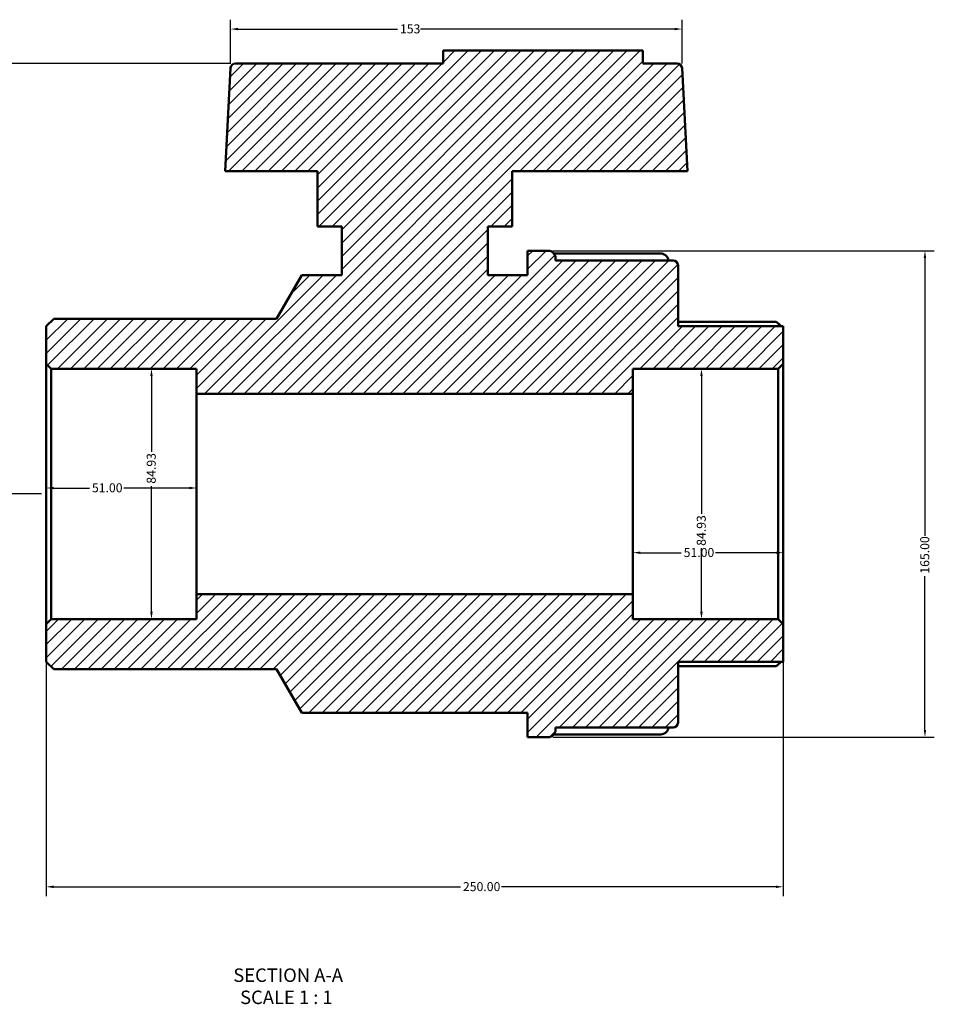
# Model space of a CAD drawing. Units: millimetres. Extents: x -25 to 931, y -464 to 885.
# Drawn here: x 318 to 628, y -464 to -130 of the extents above; entities that cross this region are included whole.
import ezdxf

# ---------------------------------------------------------------- set-up
doc = ezdxf.new("R2010")
doc.units = ezdxf.units.MM
for name, color, linetype, lineweight in [('Dimension (ANSI)', 7, 'Continuous', 25), ('Hatch (ANSI)', 7, 'Continuous', 18), ('Symbol (ANSI)', 7, 'Continuous', 25), ('Visible (ANSI)', 7, 'Continuous', 50)]:
    doc.layers.add(name, color=color, linetype=linetype, lineweight=lineweight)
doc.styles.add('Label Text (ANSI)', font='tahoma.ttf')
doc.styles.add('Note Text (ANSI)', font='tahoma.ttf')
doc.dimstyles.new('Default - mm (ANSI)', dxfattribs={"dimtxt": 3.048, "dimasz": 2.5, "dimexe": 3.175, "dimexo": 1.6002, "dimgap": 0.8, "dimtad": 0, "dimtoh": 1, "dimrnd": 1e-08, "dimzin": 4, "dimdsep": 46, "dimtxsty": 'Note Text (ANSI)', "dimcen": 0.09, "dimdle": 10, "dimclrd": 256, "dimclre": 256, "dimclrt": 256, "dimadec": 1, "dimazin": 1, "dimtfac": 1, "dimtofl": 0, "dimtmove": 0, "dimatfit": 3, "dimfxl": 1, "dimtolj": 1, "dimtzin": 4, "dimlwd": -1, "dimlwe": -1, "dimarcsym": 0})

# ---------------------------------------------------------------- blocks, each defined once
blk = doc.blocks.new('*D7')
at = {"layer": 'Defpoints', "color": 0, "transparency": 16777216}
for p in [(326.58, -335.5), (576.58, -335.5), (576.58, -424.58)]:
    blk.add_point(p, dxfattribs=at)
at = {"layer": 'Dimension (ANSI)', "transparency": 16777216}
for p, q in [((326.58, -337.1), (326.58, -427.75)), ((576.58, -337.1), (576.58, -427.75)), ((329.08, -424.58), (467.12, -424.58)), ((574.08, -424.58), (481.04, -424.58))]:
    blk.add_line(p, q, dxfattribs=at)
for points in [[(329.08, -424.16), (329.08, -424.99), (326.58, -424.58)], [(574.08, -424.16), (574.08, -424.99), (576.58, -424.58)]]:
    blk.add_solid(points, dxfattribs=at)
at = {"layer": 'Dimension (ANSI)', "transparency": 16777216, "insert": (467.92, -422.99), "char_height": 3.048, "attachment_point": 1, "style": 'Note Text (ANSI)'}
blk.add_mtext('\\A1;250.00', dxfattribs=at)
blk = doc.blocks.new('*D8')
at = {"layer": 'Defpoints', "color": 0, "transparency": 16777216}
for p in [(496.78, -208.84), (496.78, -373.84), (624.64, -373.84)]:
    blk.add_point(p, dxfattribs=at)
at = {"layer": 'Dimension (ANSI)', "transparency": 16777216}
for p, q in [((498.38, -208.84), (627.81, -208.84)), ((624.64, -211.34), (624.64, -305.5)), ((624.64, -371.34), (624.64, -319.18)), ((498.38, -373.84), (627.81, -373.84))]:
    blk.add_line(p, q, dxfattribs=at)
for points in [[(624.22, -211.34), (625.05, -211.34), (624.64, -208.84)], [(624.22, -371.34), (625.05, -371.34), (624.64, -373.84)]]:
    blk.add_solid(points, dxfattribs=at)
at = {"layer": 'Dimension (ANSI)', "transparency": 16777216, "insert": (623.05, -318.38), "char_height": 3.048, "attachment_point": 1, "rotation": 90, "style": 'Note Text (ANSI)'}
blk.add_mtext('\\A1;165.00', dxfattribs=at)
blk = doc.blocks.new('*D9')
at = {"layer": 'Defpoints', "color": 0, "transparency": 16777216}
for p in [(548.83, -248.88), (548.83, -333.8), (550.23, -333.8)]:
    blk.add_point(p, dxfattribs=at)
at = {"layer": 'Dimension (ANSI)', "transparency": 16777216}
for p, q in [((548.83, -251.38), (548.83, -298.1)), ((548.83, -331.3), (548.83, -309.73))]:
    blk.add_line(p, q, dxfattribs=at)
for points in [[(548.42, -251.38), (549.25, -251.38), (548.83, -248.88)], [(548.42, -331.3), (549.25, -331.3), (548.83, -333.8)]]:
    blk.add_solid(points, dxfattribs=at)
at = {"layer": 'Dimension (ANSI)', "transparency": 16777216, "insert": (547.24, -308.93), "char_height": 3.048, "attachment_point": 1, "rotation": 90, "style": 'Note Text (ANSI)'}
blk.add_mtext('\\A1;84.93', dxfattribs=at)
blk = doc.blocks.new('*D10')
at = {"layer": 'Defpoints', "color": 0, "transparency": 16777216}
for p in [(525.58, -291.34), (576.58, -291.34), (525.58, -311.26)]:
    blk.add_point(p, dxfattribs=at)
at = {"layer": 'Dimension (ANSI)', "transparency": 16777216}
for p, q in [((528.08, -311.26), (541.99, -311.26)), ((574.08, -311.26), (553.59, -311.26))]:
    blk.add_line(p, q, dxfattribs=at)
for points in [[(528.08, -310.85), (528.08, -311.68), (525.58, -311.26)], [(574.08, -310.85), (574.08, -311.68), (576.58, -311.26)]]:
    blk.add_solid(points, dxfattribs=at)
at = {"layer": 'Dimension (ANSI)', "transparency": 16777216, "insert": (542.79, -309.68), "char_height": 3.048, "attachment_point": 1, "style": 'Note Text (ANSI)'}
blk.add_mtext('\\A1;51.00', dxfattribs=at)
blk = doc.blocks.new('*D11')
at = {"layer": 'Defpoints', "color": 0, "transparency": 16777216}
for p in [(326.58, -289.32), (326.58, -291.34), (377.58, -291.34)]:
    blk.add_point(p, dxfattribs=at)
at = {"layer": 'Dimension (ANSI)', "transparency": 16777216}
for p, q in [((329.08, -289.32), (341.28, -289.32)), ((375.08, -289.32), (352.88, -289.32))]:
    blk.add_line(p, q, dxfattribs=at)
for points in [[(329.08, -288.9), (329.08, -289.74), (326.58, -289.32)], [(375.08, -288.9), (375.08, -289.74), (377.58, -289.32)]]:
    blk.add_solid(points, dxfattribs=at)
at = {"layer": 'Dimension (ANSI)', "transparency": 16777216, "insert": (342.08, -287.73), "char_height": 3.048, "attachment_point": 1, "style": 'Note Text (ANSI)'}
blk.add_mtext('\\A1;51.00', dxfattribs=at)
blk = doc.blocks.new('*D12')
at = {"layer": 'Defpoints', "color": 0, "transparency": 16777216}
for p in [(328.27, -248.88), (328.27, -333.8), (362.27, -333.8)]:
    blk.add_point(p, dxfattribs=at)
at = {"layer": 'Dimension (ANSI)', "transparency": 16777216}
for p, q in [((362.27, -251.38), (362.27, -277.02)), ((362.27, -331.3), (362.27, -288.66))]:
    blk.add_line(p, q, dxfattribs=at)
for points in [[(361.86, -251.38), (362.69, -251.38), (362.27, -248.88)], [(361.86, -331.3), (362.69, -331.3), (362.27, -333.8)]]:
    blk.add_solid(points, dxfattribs=at)
at = {"layer": 'Dimension (ANSI)', "transparency": 16777216, "insert": (360.68, -287.86), "char_height": 3.048, "attachment_point": 1, "rotation": 90, "style": 'Note Text (ANSI)'}
blk.add_mtext('\\A1;84.93', dxfattribs=at)
blk = doc.blocks.new('*D13')
at = {"layer": 'Defpoints', "color": 0, "transparency": 16777216}
for p in [(299.97, -145.34), (390.79, -145.34), (326.58, -291.34)]:
    blk.add_point(p, dxfattribs=at)
at = {"layer": 'Dimension (ANSI)', "transparency": 16777216}
for p, q in [((389.19, -145.34), (296.79, -145.34)), ((299.97, -147.84), (299.97, -198)), ((299.97, -288.84), (299.97, -211.68)), ((324.98, -291.34), (296.79, -291.34))]:
    blk.add_line(p, q, dxfattribs=at)
for points in [[(299.55, -147.84), (300.38, -147.84), (299.97, -145.34)], [(299.55, -288.84), (300.38, -288.84), (299.97, -291.34)]]:
    blk.add_solid(points, dxfattribs=at)
at = {"layer": 'Dimension (ANSI)', "transparency": 16777216, "insert": (298.38, -210.88), "char_height": 3.048, "attachment_point": 1, "rotation": 90, "style": 'Note Text (ANSI)'}
blk.add_mtext('\\A1;146.00', dxfattribs=at)
blk = doc.blocks.new('*D14')
at = {"layer": 'Defpoints', "color": 0, "transparency": 16777216}
for p in [(389.09, -133.67), (389.09, -146.95), (542.26, -146.95)]:
    blk.add_point(p, dxfattribs=at)
at = {"layer": 'Dimension (ANSI)', "transparency": 16777216}
for p, q in [((389.09, -145.35), (389.09, -130.49)), ((542.26, -145.35), (542.26, -130.49)), ((391.59, -133.67), (445.77, -133.67)), ((539.76, -133.67), (453.53, -133.67))]:
    blk.add_line(p, q, dxfattribs=at)
for points in [[(391.59, -133.25), (391.59, -134.08), (389.09, -133.67)], [(539.76, -133.25), (539.76, -134.08), (542.26, -133.67)]]:
    blk.add_solid(points, dxfattribs=at)
at = {"layer": 'Dimension (ANSI)', "transparency": 16777216, "insert": (446.57, -132.08), "char_height": 3.048, "attachment_point": 1, "style": 'Note Text (ANSI)'}
blk.add_mtext('\\A1;153', dxfattribs=at)

msp = doc.modelspace()

# ---------------------------------------------------------------- hatches: boundary and pattern name
at = {"layer": 'Hatch (ANSI)'}
h = msp.add_hatch(dxfattribs=at)
h.set_pattern_fill('ANSI31', color=256, scale=25.4, style=0)
h.set_pattern_definition([(45, (0, 0), (-2.245064, 2.245064), [])])
edge = h.paths.add_edge_path()
edge.add_ellipse((539.178, -368.842), major_axis=(0, -1.699), ratio=1, start_angle=0, end_angle=90)
edge.add_line((540.876, -368.842), (540.876, -348.241))
edge.add_line((540.876, -348.241), (576.576, -348.241))
edge.add_line((576.576, -348.241), (576.576, -335.502))
edge.add_line((576.576, -335.502), (574.878, -333.803))
edge.add_line((574.878, -333.803), (525.576, -333.803))
edge.add_line((525.576, -333.803), (525.576, -325.311))
edge.add_line((525.576, -325.311), (377.576, -325.311))
edge.add_line((377.576, -325.311), (377.576, -333.803))
edge.add_line((377.576, -333.803), (328.275, -333.803))
edge.add_line((328.275, -333.803), (326.576, -335.502))
edge.add_line((326.576, -335.502), (326.576, -348.241))
edge.add_line((326.576, -348.241), (329.124, -350.789))
edge.add_line((329.124, -350.789), (404.731, -350.789))
edge.add_line((404.731, -350.789), (413.276, -365.59))
edge.add_line((413.276, -365.59), (489.876, -365.59))
edge.add_line((489.876, -365.59), (489.876, -373.84))
edge.add_line((489.876, -373.84), (496.779, -373.84))
edge.add_ellipse((496.779, -371.293), major_axis=(0, -2.548), ratio=1, start_angle=0, end_angle=90)
edge.add_line((499.326, -371.293), (499.326, -370.54))
edge.add_line((499.326, -370.54), (539.178, -370.54))
edge = h.paths.add_edge_path()
edge.add_ellipse((539.178, -213.839), major_axis=(1.699, 0), ratio=1, start_angle=0, end_angle=90)
edge.add_line((539.178, -212.14), (499.326, -212.14))
edge.add_line((499.326, -212.14), (499.326, -211.388))
edge.add_ellipse((496.779, -211.388), major_axis=(2.548, 0), ratio=1, start_angle=0, end_angle=90)
edge.add_line((496.779, -208.84), (489.876, -208.84))
edge.add_line((489.876, -208.84), (489.876, -217.09))
edge.add_line((489.876, -217.09), (476.326, -217.09))
edge.add_line((476.326, -217.09), (476.326, -200.59))
edge.add_line((476.326, -200.59), (484.576, -200.59))
edge.add_line((484.576, -200.59), (484.576, -181.84))
edge.add_line((484.576, -181.84), (544.089, -181.84))
edge.add_line((544.089, -181.84), (542.261, -146.95))
edge.add_ellipse((540.565, -147.039), major_axis=(1.696, 0.089), ratio=1, start_angle=0, end_angle=87)
edge.add_line((540.565, -145.34), (528.976, -145.34))
edge.add_line((528.976, -145.34), (528.976, -140.96))
edge.add_line((528.976, -140.96), (461.176, -140.96))
edge.add_line((461.176, -140.96), (461.176, -145.34))
edge.add_line((461.176, -145.34), (390.788, -145.34))
edge.add_ellipse((390.788, -147.039), major_axis=(0, 1.699), ratio=1, start_angle=0, end_angle=87)
edge.add_line((389.092, -146.95), (387.263, -181.84))
edge.add_line((387.263, -181.84), (418.576, -181.84))
edge.add_line((418.576, -181.84), (418.576, -200.59))
edge.add_line((418.576, -200.59), (426.826, -200.59))
edge.add_line((426.826, -200.59), (426.826, -217.09))
edge.add_line((426.826, -217.09), (413.276, -217.09))
edge.add_line((413.276, -217.09), (404.731, -231.892))
edge.add_line((404.731, -231.892), (329.124, -231.892))
edge.add_line((329.124, -231.892), (326.576, -234.44))
edge.add_line((326.576, -234.44), (326.576, -247.179))
edge.add_line((326.576, -247.179), (328.275, -248.877))
edge.add_line((328.275, -248.877), (377.576, -248.877))
edge.add_line((377.576, -248.877), (377.576, -257.37))
edge.add_line((377.576, -257.37), (525.576, -257.37))
edge.add_line((525.576, -257.37), (525.576, -248.877))
edge.add_line((525.576, -248.877), (574.878, -248.877))
edge.add_line((574.878, -248.877), (576.576, -247.179))
edge.add_line((576.576, -247.179), (576.576, -234.44))
edge.add_line((576.576, -234.44), (540.876, -234.44))
edge.add_line((540.876, -234.44), (540.876, -213.839))

# ---------------------------------------------------------------- linework, layer by layer
at = {"layer": 'Visible (ANSI)'}
for p, q in [((528.976, -140.96), (461.176, -140.96)), ((461.176, -140.96), (461.176, -145.34)), ((528.976, -145.34), (528.976, -140.96)), ((461.176, -145.34), (390.788, -145.34)), ((540.565, -145.34), (528.976, -145.34)), ((389.092, -146.95), (387.263, -181.84)), ((544.089, -181.84), (542.261, -146.95)), ((387.263, -181.84), (418.576, -181.84)), ((418.576, -181.84), (418.576, -200.59)), ((484.576, -200.59), (484.576, -181.84)), ((484.576, -181.84), (544.089, -181.84)), ((418.576, -200.59), (426.826, -200.59)), ((426.826, -200.59), (426.826, -217.09)), ((476.326, -217.09), (476.326, -200.59)), ((476.326, -200.59), (484.576, -200.59)), ((496.779, -208.84), (489.876, -208.84)), ((489.876, -208.84), (489.876, -217.09)), ((498.75, -209.774), (535.029, -209.774)), ((499.326, -212.14), (499.326, -211.388)), ((539.178, -212.14), (499.326, -212.14)), ((540.876, -234.44), (540.876, -213.839)), ((413.276, -217.09), (404.731, -231.892)), ((426.826, -217.09), (413.276, -217.09)), ((489.876, -217.09), (476.326, -217.09)), ((329.124, -231.892), (326.576, -234.44)), ((404.731, -231.892), (329.124, -231.892)), ((540.876, -232.966), (574.075, -232.966)), ((326.576, -234.44), (326.576, -247.179)), ((576.576, -234.44), (540.876, -234.44)), ((576.576, -247.179), (576.576, -234.44)), ((326.576, -247.179), (328.275, -248.877)), ((326.576, -247.179), (326.576, -335.502)), ((328.275, -248.877), (377.576, -248.877)), ((328.275, -333.803), (328.275, -248.877)), ((377.576, -248.877), (377.576, -257.37)), ((525.576, -257.37), (525.576, -248.877)), ((525.576, -248.877), (574.878, -248.877)), ((574.878, -248.877), (576.576, -247.179)), ((574.878, -248.877), (574.878, -333.803)), ((576.576, -335.502), (576.576, -247.179)), ((377.576, -257.37), (525.576, -257.37)), ((377.576, -325.311), (377.576, -257.37)), ((525.576, -325.311), (525.576, -257.37)), ((525.576, -325.311), (377.576, -325.311)), ((377.576, -325.311), (377.576, -333.803)), ((525.576, -333.803), (525.576, -325.311)), ((328.275, -333.803), (326.576, -335.502)), ((377.576, -333.803), (328.275, -333.803)), ((574.878, -333.803), (525.576, -333.803)), ((576.576, -335.502), (574.878, -333.803)), ((326.576, -335.502), (326.576, -348.241)), ((576.576, -348.241), (576.576, -335.502)), ((326.576, -348.241), (329.124, -350.789)), ((540.876, -368.842), (540.876, -348.241)), ((540.876, -348.241), (576.576, -348.241)), ((574.075, -349.715), (540.876, -349.715)), ((329.124, -350.789), (404.731, -350.789)), ((404.731, -350.789), (413.276, -365.59)), ((413.276, -365.59), (489.876, -365.59)), ((489.876, -365.59), (489.876, -373.84)), ((499.326, -371.293), (499.326, -370.54)), ((499.326, -370.54), (539.178, -370.54)), ((489.876, -373.84), (496.779, -373.84)), ((535.029, -372.907), (498.75, -372.907))]:
    msp.add_line(p, q, dxfattribs=at)
for centre, radius, start, end in [((390.788, -147.039), 1.699, 90, 177), ((540.565, -147.039), 1.699, 3, 90), ((496.779, -211.388), 2.548, 0, 90), ((539.178, -213.839), 1.699, 0, 90), ((539.178, -368.842), 1.699, 270, 0), ((496.779, -371.293), 2.548, 270, 0)]:
    msp.add_arc(centre, radius, start, end, dxfattribs=at)
for points, knots in [([(535.029, -209.774), (535.342, -209.774), (535.71, -209.848), (536.29, -210.089), (536.604, -210.301), (537.05, -210.75), (537.26, -211.067), (537.476, -211.593), (537.543, -211.875), (537.566, -212.14)], [0, 0, 0, 0, 0.09397976, 0.09397976, 0.18850856, 0.18850856, 0.28372753, 0.28372753, 0.35908463, 0.35908463, 0.35908463, 0.35908463]), ([(575.916, -234.44), (575.832, -234.36), (575.748, -234.281), (575.344, -233.907), (575.039, -233.637), (574.579, -233.26), (574.382, -233.111), (574.175, -232.993), (574.12, -232.97), (574.081, -232.966), (574.078, -232.966), (574.075, -232.966)], [1.00577073, 1.00577073, 1.00577073, 1.00577073, 1.03990065, 1.03990065, 1.17174827, 1.17174827, 1.28011147, 1.28011147, 1.33429307, 1.33429307, 1.33903408, 1.33903408, 1.33903408, 1.33903408]), ([(574.075, -349.715), (574.078, -349.715), (574.081, -349.714), (574.12, -349.711), (574.175, -349.688), (574.382, -349.569), (574.579, -349.421), (575.039, -349.043), (575.344, -348.773), (575.748, -348.399), (575.832, -348.321), (575.916, -348.241)], [0.52986222, 0.52986222, 0.52986222, 0.52986222, 0.53460323, 0.53460323, 0.58878483, 0.58878483, 0.69714803, 0.69714803, 0.82899565, 0.82899565, 0.86312557, 0.86312557, 0.86312557, 0.86312557]), ([(537.566, -370.54), (537.543, -370.806), (537.476, -371.088), (537.26, -371.614), (537.05, -371.931), (536.604, -372.38), (536.29, -372.591), (535.71, -372.833), (535.342, -372.907), (535.029, -372.907)], [-0.35908463, -0.35908463, -0.35908463, -0.35908463, -0.28372753, -0.28372753, -0.18850856, -0.18850856, -0.09397976, -0.09397976, 0, 0, 0, 0])]:
    msp.add_open_spline(points, degree=3, knots=knots, dxfattribs=at)

# ---------------------------------------------------------------- texts
at = {"layer": 'Symbol (ANSI)', "char_height": 4.572, "attachment_point": 7, "style": 'Label Text (ANSI)'}
for s, insert in [('SECTION A-A', (390.023, -458.262)), ('SCALE 1 : 1', (392.343, -465.774))]:
    msp.add_mtext(s, dxfattribs=dict(at, insert=insert))

# ---------------------------------------------------------------- dimensions: what is measured, and where the dimension line sits
at = {"layer": 'Dimension (ANSI)'}
for base, p1, p2, angle, override, picture, middle in [((389.092, -133.667), (542.261, -146.95), (389.092, -146.95), 180, {"dimtoh": 0, "dimdec": 0, "dimtp": 0, "dimtm": 0, "dimtdec": 2, "dimatfit": 1}, '*D14', (449.651, -133.667)), ((299.965, -145.34), (326.576, -291.34), (390.788, -145.34), 90, {"dimtoh": 0, "dimdec": 2, "dimtp": 0, "dimtm": 0, "dimtdec": 2, "dimatfit": 1}, '*D13', (299.965, -204.84)), ((624.635, -373.84), (496.779, -208.84), (496.779, -373.84), 90, {"dimtoh": 0, "dimdec": 2, "dimtp": 0, "dimtm": 0, "dimtdec": 2, "dimatfit": 1}, '*D8', (624.635, -312.34)), ((362.275, -333.803), (328.275, -248.877), (328.275, -333.803), 270, {"dimtoh": 0, "dimdec": 2, "dimse1": 1, "dimse2": 1, "dimtp": 0, "dimtm": 0, "dimtdec": 2, "dimatfit": 1}, '*D12', (362.275, -282.838)), ((548.832, -333.803), (548.832, -248.877), (550.227, -333.803), 270, {"dimtoh": 0, "dimdec": 2, "dimse1": 1, "dimse2": 1, "dimtp": 0, "dimtm": 0, "dimtdec": 2, "dimatfit": 1}, '*D9', (548.832, -303.913)), ((326.576, -289.319), (377.576, -291.34), (326.576, -291.34), 180, {"dimtoh": 0, "dimdec": 2, "dimse1": 1, "dimse2": 1, "dimtp": 0, "dimtm": 0, "dimtdec": 2, "dimatfit": 1}, '*D11', (347.076, -289.319)), ((525.576, -311.263), (576.576, -291.34), (525.576, -291.34), 180, {"dimtoh": 0, "dimdec": 2, "dimse1": 1, "dimse2": 1, "dimtp": 0, "dimtm": 0, "dimtdec": 2, "dimatfit": 1}, '*D10', (547.791, -311.263))]:
    dim = msp.add_linear_dim(base=base, p1=p1, p2=p2, angle=angle, dimstyle='Default - mm (ANSI)', override=override, dxfattribs=at)
    dim.commit()
    dim.dimension.update_dxf_attribs({"geometry": picture, "text_midpoint": middle, "dimtype": 160})
dim = msp.add_linear_dim(base=(576.576, -424.578), p1=(326.576, -335.502), p2=(576.576, -335.502), dimstyle='Default - mm (ANSI)', override={"dimtoh": 0, "dimdec": 2, "dimtp": 0, "dimtm": 0, "dimtdec": 2, "dimatfit": 1}, dxfattribs=at)
dim.commit()
dim.dimension.update_dxf_attribs({"geometry": '*D7', "text_midpoint": (474.076, -424.578), "dimtype": 160})

doc.saveas('drawing.dxf')
